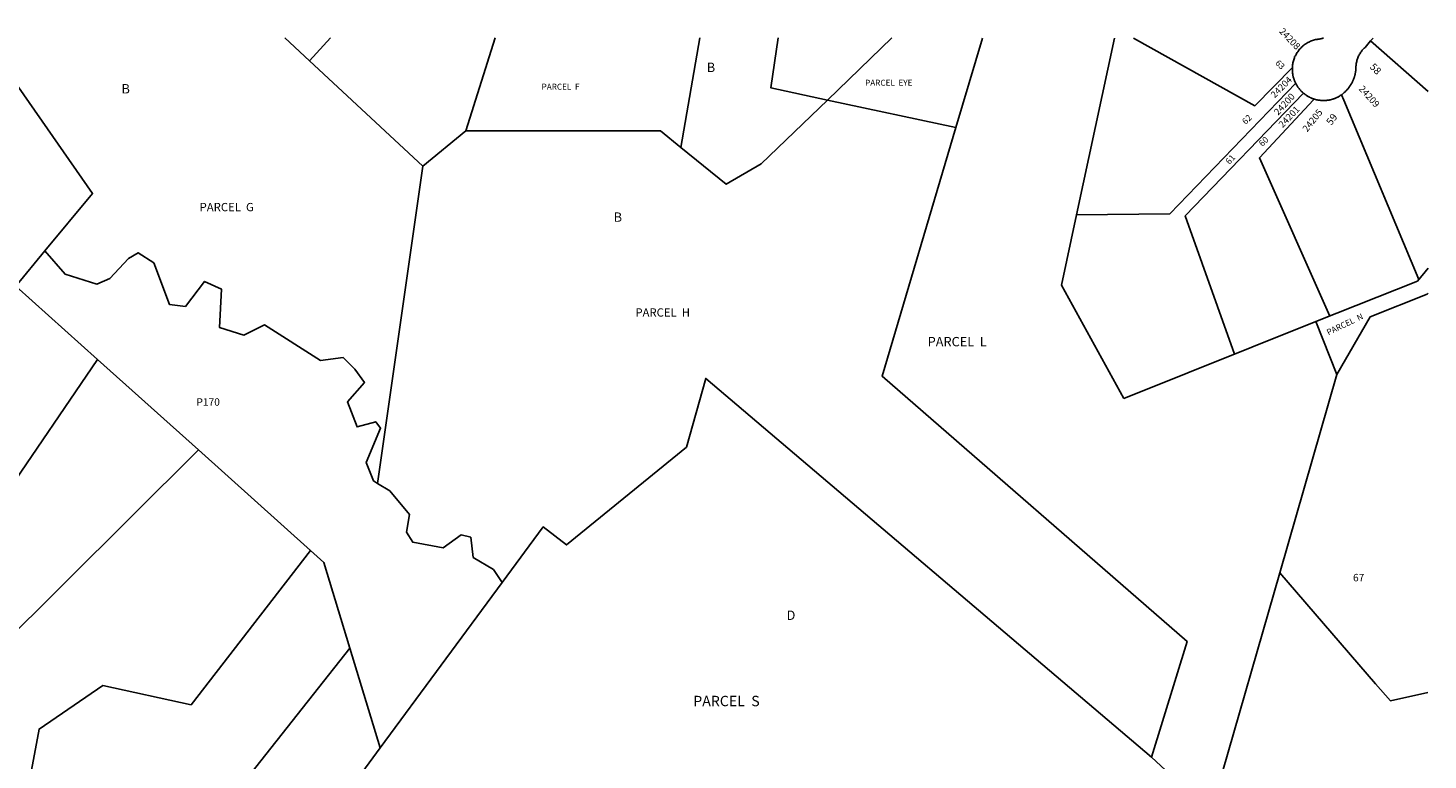
# Model space of a CAD drawing. Units: inches. Extents: x 1255724 to 1261769, y 573425 to 577469.
# Drawn here: x 1259109 to 1261769, y 576079 to 577469 of the extents above; entities that cross this region are included whole.
import ezdxf

# ---------------------------------------------------------------- set-up
doc = ezdxf.new("R2010")
doc.units = ezdxf.units.IN
doc.header["$MEASUREMENT"] = 0
for name, color, linetype in [('Addresses', 5, 'Continuous'), ('Lot-Block-Parcel Text', 6, 'Continuous'), ('Parcel Boundaries', 7, 'Continuous'), ('Street ROW', 5, 'Continuous')]:
    doc.layers.add(name, color=color, linetype=linetype)
doc.styles.add('Arial', font='txt')

msp = doc.modelspace()

# ---------------------------------------------------------------- linework, layer by layer
at = {"layer": 'Parcel Boundaries'}
for p, q in [((1259597.3, 577450.5), (1259644.3, 577406.8)), ((1259684.2, 577450.5), (1259644.3, 577406.8)), ((1259997.3, 577450.4), (1259941.4, 577274.3)), ((1260349.6, 577242.6), (1260386, 577450.4)), ((1260628.5, 577332.6), (1260750.8, 577450.4)), ((1260872.3, 577280.1), (1260922.7, 577450.3)), ((1261101.5, 577114.3), (1261173.5, 577450.3)), ((1261660.3, 577444.7), (1261769.5, 577349)), ((1259644.3, 577406.8), (1259859.4, 577206.6)), ((1260628.5, 577332.6), (1260872.3, 577280.1)), ((1259859.4, 577206.6), (1259941.4, 577274.3)), ((1259773.3, 576604.3), (1259859.4, 577206.6)), ((1259141.6, 577046.3), (1259086, 576979.2)), ((1261556.3, 576911.6), (1261749.3, 576988.7)), ((1261749.3, 576988.7), (1261769.5, 577013.3)), ((1259086, 576979.2), (1259241.4, 576839.8)), ((1261659.4, 576920.5), (1261767.6, 576963.7)), ((1261767.6, 576963.7), (1261769.5, 576965.9)), ((1261556.3, 576911.6), (1261191.3, 576765.8)), ((1261596.5, 576810.9), (1261556.3, 576911.6)), ((1261596.5, 576810.9), (1261659.4, 576920.5)), ((1259241.4, 576839.8), (1259433.1, 576667.9)), ((1261487.9, 576434.5), (1261596.5, 576810.9)), ((1259433.1, 576667.9), (1259646.2, 576476.8)), ((1261356.8, 575979.8), (1261487.9, 576434.5)), ((1261669.8, 576223.8), (1261487.9, 576434.5)), ((1259778.7, 576101.9), (1260010.5, 576416.1)), ((1259721.1, 576291.1), (1259778.7, 576101.9)), ((1261698.1, 576191), (1261669.8, 576223.8)), ((1261769.4, 576207.3), (1261698.1, 576191)), ((1259778.7, 576101.9), (1259345.8, 575515.2)), ((1261356.8, 575979.8), (1261244.3, 576084.3))]:
    msp.add_line(p, q, dxfattribs=at)
for points in [[(1259141.6, 577046.3), (1259231.9, 577155.2), (1259025.6, 577450.5)], [(1260535, 577450.4), (1260520.6, 577355.8), (1260628.5, 577332.6)], [(1261209.8, 577450.3), (1261440.4, 577321.8), (1261511.7, 577394.1)], [(1261518.1, 577364.5), (1261278.9, 577116.3), (1261101.5, 577114.3)], [(1261401.7, 576849.9), (1261308.1, 577112.3), (1261532.6, 577345.7)], [(1261553.4, 577334.3), (1261552.2, 577332.9), (1261449.3, 577222.7), (1261582.8, 576922.2)], [(1261605.4, 577342.7), (1261609.6, 577332.6), (1261751.8, 576991.7)], [(1260349.6, 577242.6), (1260435.7, 577172.7), (1260502.5, 577211.3), (1260628.5, 577332.6)], [(1259941.4, 577274.3), (1260310.9, 577274), (1260349.6, 577242.6)], [(1260872.3, 577280.1), (1260732.3, 576807.8), (1261312.1, 576303.7), (1261244.3, 576084.3)], [(1261101.5, 577114.3), (1261072.8, 576980.6), (1261191.3, 576765.8)], [(1259773.3, 576604.3), (1259765.6, 576609), (1259751.9, 576643.7), (1259779.3, 576709.3), (1259770.1, 576721.5), (1259734.7, 576711.7), (1259716.7, 576759.2), (1259748.4, 576795.8), (1259730.4, 576821.5), (1259708, 576843.5), (1259665, 576838), (1259558.8, 576905.5), (1259519.2, 576886.1), (1259473.2, 576900.3), (1259477.3, 576973.2), (1259444.7, 576988.1), (1259408.5, 576940.5), (1259378, 576944.4), (1259348.7, 577023), (1259318.4, 577042.5), (1259300, 577031.8), (1259264.6, 576993.4), (1259240.4, 576982.6), (1259179.7, 577001.6), (1259141.6, 577046.3)], [(1258871, 574987.2), (1258986.7, 575178.2), (1258958.1, 575522.7), (1259059.6, 576042.6), (1258887.5, 576320.4), (1259241.4, 576839.8)], [(1261244.3, 576084.3), (1260397.1, 576803.6), (1260360.5, 576673.4), (1260132.8, 576487.4), (1260088.4, 576521.6), (1260010.5, 576416.1)], [(1258891.3, 574973.4), (1259010.7, 575170.5), (1258986.2, 575520), (1259086.4, 576050.8), (1259048.8, 576286.2), (1259433.1, 576667.9)], [(1260010.5, 576416.1), (1259993.8, 576440.5), (1259955.1, 576463.6), (1259950.6, 576501.9), (1259932.1, 576506.6), (1259898.4, 576481.9), (1259840.4, 576492.5), (1259828.5, 576511.6), (1259834.3, 576545.5), (1259797, 576590), (1259773.3, 576604.3)], [(1258914.4, 574959.7), (1259040.7, 575168.1), (1259013.5, 575514.1), (1259130.3, 576137.6), (1259251.5, 576220.3), (1259419.2, 576183.9), (1259646.2, 576476.8)], [(1259646.2, 576476.8), (1259671.5, 576454.1), (1259721.1, 576291.1)], [(1259721.1, 576291.1), (1259501.5, 576014), (1259122.7, 575967.3), (1259036.3, 575508.9), (1259064.2, 575158.6), (1258935.9, 574946.9)]]:
    msp.add_lwpolyline(points, dxfattribs=at)
at = {"layer": 'Street ROW'}
msp.add_line((1261660.3, 577444.7), (1261665.1, 577450.3), dxfattribs=at)
msp.add_lwpolyline([(1261571.2, 577450.3), (1261570.5, 577450.1), (1261569.5, 577449.8), (1261568.4, 577449.5), (1261567.4, 577449.2), (1261566.3, 577449), (1261565.3, 577448.8), (1261564.2, 577448.6), (1261563.2, 577448.4), (1261562.1, 577448.2), (1261561, 577448.1), (1261560, 577448), (1261558.9, 577447.8), (1261557.8, 577447.8), (1261555.9, 577447.3), (1261553.9, 577446.8), (1261552, 577446.3), (1261550.1, 577445.7), (1261548.2, 577445), (1261546.4, 577444.2), (1261544.6, 577443.4), (1261542.8, 577442.5), (1261541, 577441.6), (1261539.3, 577440.6), (1261537.6, 577439.5), (1261535.9, 577438.4), (1261534.3, 577437.2), (1261532.8, 577436), (1261531.2, 577434.7), (1261529.8, 577433.4), (1261528.3, 577432), (1261526.9, 577430.5), (1261525.6, 577429), (1261524.3, 577427.5), (1261523.1, 577425.9), (1261521.9, 577424.3), (1261520.8, 577422.6), (1261519.8, 577421), (1261518.8, 577419.2), (1261517.4, 577416.6), (1261516.1, 577415.2), (1261515.8, 577412.9), (1261515.1, 577411), (1261514.4, 577409.1), (1261513.8, 577407.2), (1261513.3, 577405.3), (1261512.9, 577403.4), (1261512.5, 577401.4), (1261512.2, 577399.4), (1261512, 577397.4), (1261511.8, 577395.4), (1261511.7, 577393.4), (1261511.7, 577391.4), (1261511.7, 577389.5), (1261511.8, 577387.5), (1261512, 577385.5), (1261512.2, 577383.5), (1261512.5, 577381.5), (1261512.9, 577379.6), (1261513.2, 577376.4), (1261514.1, 577374.8), (1261514.4, 577373.8), (1261514.7, 577372.8), (1261515, 577371.8), (1261515.4, 577370.9), (1261515.7, 577369.9), (1261516.1, 577368.9), (1261516.5, 577368), (1261516.9, 577367), (1261517.3, 577366.1), (1261517.7, 577365.2), (1261518.2, 577364.2), (1261518.6, 577363.3), (1261519.1, 577362.4), (1261519.6, 577361.5), (1261520.1, 577360.6), (1261520.7, 577359.7), (1261521.2, 577358.9), (1261521.8, 577358), (1261522.3, 577357.2), (1261522.9, 577356.3), (1261523.5, 577355.5), (1261524.5, 577354.2), (1261525.1, 577353.4), (1261525.8, 577352.6), (1261526.5, 577351.9), (1261527.1, 577351.1), (1261527.8, 577350.3), (1261528.5, 577349.6), (1261529.3, 577348.8), (1261530, 577348.1), (1261530.7, 577347.4), (1261531.5, 577346.7), (1261532.3, 577346), (1261533, 577345.4), (1261533.8, 577344.7), (1261534.7, 577344.1), (1261535.5, 577343.5), (1261536.3, 577342.8), (1261537.1, 577342.2), (1261538, 577341.7), (1261538.8, 577341.1), (1261539.7, 577340.5), (1261540.6, 577340), (1261541.9, 577339.2), (1261542.8, 577338.7), (1261543.7, 577338.2), (1261544.7, 577337.8), (1261545.6, 577337.3), (1261546.5, 577336.9), (1261547.5, 577336.5), (1261548.4, 577336.1), (1261549.4, 577335.7), (1261550.3, 577335.3), (1261551.3, 577335), (1261552.3, 577334.6), (1261553.2, 577334.3), (1261554.2, 577334), (1261555.2, 577333.7), (1261556.2, 577333.5), (1261557.2, 577333.2), (1261558.2, 577333), (1261559.2, 577332.8), (1261560.2, 577332.6), (1261561.2, 577332.4), (1261562.3, 577332.2), (1261563.3, 577332.1), (1261564.3, 577332), (1261565.3, 577331.9), (1261566.4, 577331.8), (1261567.4, 577331.7), (1261568.4, 577331.6), (1261569.4, 577331.6), (1261570.5, 577331.6), (1261571.5, 577331.6), (1261572.5, 577331.6), (1261573.6, 577331.6), (1261574.6, 577331.7), (1261575.6, 577331.8), (1261576.6, 577331.9), (1261577.7, 577332), (1261578.7, 577332.1), (1261579.7, 577332.2), (1261580.7, 577332.4), (1261581.7, 577332.6), (1261582.7, 577332.8), (1261583.7, 577333), (1261584.7, 577333.2), (1261585.7, 577333.5), (1261586.7, 577333.7), (1261587.7, 577334), (1261588.7, 577334.3), (1261589.7, 577334.6), (1261590.7, 577335), (1261591.6, 577335.3), (1261592.6, 577335.7), (1261593.5, 577336.1), (1261594.5, 577336.5), (1261595.4, 577336.9), (1261596.4, 577337.3), (1261597.3, 577337.8), (1261598.2, 577338.3), (1261599.4, 577338.9), (1261600.3, 577339.4), (1261601.2, 577339.9), (1261602, 577340.4), (1261602.9, 577341), (1261603.8, 577341.5), (1261604.6, 577342.1), (1261606.1, 577343.2), (1261607, 577343.9), (1261607.9, 577344.6), (1261608.8, 577345.3), (1261609.7, 577346.1), (1261610.5, 577346.8), (1261611.4, 577347.6), (1261612.2, 577348.4), (1261613, 577349.2), (1261613.9, 577350), (1261614.7, 577350.9), (1261615.4, 577351.7), (1261616.2, 577352.6), (1261617, 577353.4), (1261617.7, 577354.3), (1261618.4, 577355.2), (1261619.1, 577356.1), (1261619.8, 577357.1), (1261620.5, 577358), (1261621.1, 577358.9), (1261621.8, 577359.9), (1261622.4, 577360.9), (1261623, 577361.9), (1261623.6, 577362.9), (1261624.2, 577363.9), (1261624.7, 577364.9), (1261625.3, 577365.9), (1261625.8, 577366.9), (1261626.3, 577368), (1261626.8, 577369), (1261627.2, 577370.1), (1261627.7, 577371.1), (1261628.1, 577372.2), (1261628.5, 577373.3), (1261628.9, 577374.4), (1261629.3, 577375.5), (1261629.6, 577376.6), (1261630, 577377.7), (1261630.3, 577378.8), (1261630.6, 577379.9), (1261630.8, 577381), (1261631.1, 577382.1), (1261631.3, 577383.3), (1261631.5, 577384.4), (1261631.7, 577385.5), (1261631.9, 577386.7), (1261632.1, 577387.8), (1261632.2, 577389), (1261632.3, 577390.1), (1261632.4, 577391.3), (1261632.5, 577392.4), (1261632.5, 577393.6), (1261632.6, 577394.7), (1261632.6, 577396.6), (1261632.7, 577398.4), (1261632.9, 577400.2), (1261633.2, 577402), (1261633.6, 577403.9), (1261634, 577405.7), (1261634.4, 577407.5), (1261635, 577409.3), (1261635.5, 577411.1), (1261636.2, 577412.8), (1261636.9, 577414.5), (1261637.7, 577416.2), (1261638.5, 577417.9), (1261639.4, 577419.5), (1261640.4, 577421.1), (1261641.4, 577422.7), (1261642.4, 577424.2), (1261643.5, 577425.7), (1261644.7, 577427.2), (1261645.9, 577428.6), (1261647.1, 577430), (1261648.5, 577431.3), (1261649.8, 577432.6), (1261660.3, 577444.7)], dxfattribs=at)

# ---------------------------------------------------------------- texts
at = {"layer": 'Addresses', "color": 18, "true_color": 0x000000, "style": 'Arial'}
for s, rotation, p in [('24208', -46.3023, (1261485.6, 577462.1)), ('24204', 45.1604, (1261478.2, 577335.3)), ('24200', 47.4007, (1261484.9, 577302.6)), ('24209', -48.0683, (1261637, 577353.1)), ('24201', 46.2591, (1261493.4, 577278.8)), ('24205', 51.4378, (1261539.9, 577270.9))]:
    msp.add_text(s, height=12.78, rotation=rotation, dxfattribs=at).set_placement(p)
at = {"layer": 'Lot-Block-Parcel Text', "color": 14, "true_color": 0xa80000, "style": 'Arial'}
for s, height, p in [('B', 17.8, (1260399.1, 577385.7)), ('B', 17.8, (1259287, 577345)), ('PARCEL  F', 11.36, (1260085.2, 577352.2)), ('PARCEL  EYE', 11.36, (1260699.9, 577359.7)), ('PARCEL  G', 15.78, (1259435.4, 577121.3)), ('B', 17.8, (1260222.2, 577101.2)), ('PARCEL  H', 15.78, (1260263.4, 576921.1)), ('PARCEL  L', 17.75, (1260818.8, 576864.7)), ('P170', 14.2, (1259429.4, 576751.8)), ('67', 14.2, (1261627, 576418.2)), ('D', 17.8, (1260550.7, 576344.9)), ('PARCEL  S', 19.72, (1260373.4, 576181))]:
    msp.add_text(s, height=height, dxfattribs=at).set_placement(p)
for s, height, rotation, p in [('63', 11.36, -44.5143, (1261478.4, 577401.8)), ('58', 13.81, -46.141, (1261657.7, 577394.5)), ('62', 11.83, 43.5949, (1261422.9, 577285.3)), ('59', 13.81, 53.3678, (1261585.9, 577283.4)), ('60', 11.83, 43.0436, (1261454.6, 577243.5)), ('61', 11.83, 47.6217, (1261392.2, 577209.3)), ('PARCEL  N', 11.36, 25.477, (1261580.2, 576885.4))]:
    msp.add_text(s, height=height, rotation=rotation, dxfattribs=at).set_placement(p)

doc.saveas('drawing.dxf')
